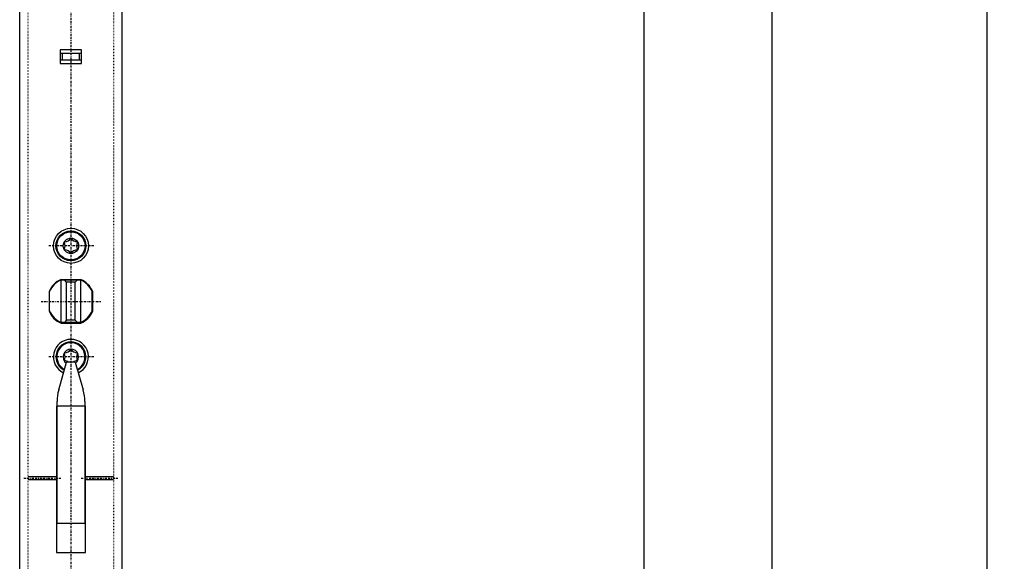
# Model space of a CAD drawing. Extents: x 0 to 4203, y 0 to 2970.
# Drawn here: x 3404 to 3635, y 733 to 860 of the extents above; entities that cross this region are included whole.
import ezdxf
from ezdxf.enums import TextEntityAlignment as Align

# ---------------------------------------------------------------- set-up
doc = ezdxf.new("R2010")
doc.units = 0
doc.header["$MEASUREMENT"] = 0
doc.linetypes.add('BORDER', pattern=[1.75, 0.5, -0.25, 0.5, -0.25, 0, -0.25])
doc.linetypes.add('DOT', pattern=[0.25, 0, -0.25])
doc.layers.add('C', color=7, linetype='CONTINUOUS')
doc.layers.add('DIMENSION', color=7, linetype='CONTINUOUS')
doc.dimstyles.new('CAD400-DIM19', dxfattribs={"dimscale": 5, "dimtxt": 3.5, "dimasz": 3.7, "dimexe": 0.48, "dimexo": 6.195, "dimgap": 0.09, "dimtad": 1, "dimdec": 4, "dimdsep": 46, "dimtxsty": 'STANDARD', "dimcen": 0, "dimclrd": 3, "dimclre": 3, "dimclrt": 4, "dimadec": 0, "dimazin": 0, "dimtfac": 1, "dimtdec": 4, "dimtmove": 2, "dimatfit": 3, "dimfxl": 1, "dimtolj": 1, "dimtzin": 0, "dimarcsym": 0})
doc.dimstyles.new('CAD400-DIM20', dxfattribs={"dimscale": 5, "dimtxt": 3.5, "dimasz": 3.7, "dimexe": 0.8, "dimexo": 0.01, "dimgap": 0.09, "dimtad": 1, "dimdec": 4, "dimdsep": 46, "dimtxsty": 'STANDARD', "dimcen": 0, "dimclrd": 3, "dimclre": 3, "dimclrt": 4, "dimadec": 0, "dimazin": 0, "dimtfac": 1, "dimtdec": 4, "dimtmove": 2, "dimatfit": 3, "dimfxl": 1, "dimtolj": 1, "dimtzin": 0, "dimarcsym": 0})
doc.dimstyles.new('CAD400-DIM8', dxfattribs={"dimscale": 5, "dimtxt": 3.5, "dimasz": 3.7, "dimexe": 0.48, "dimexo": 0.006, "dimgap": 0.09, "dimtad": 1, "dimdec": 4, "dimdsep": 46, "dimtxsty": 'STANDARD', "dimcen": 0, "dimclrd": 3, "dimclre": 3, "dimclrt": 4, "dimadec": 0, "dimazin": 0, "dimtfac": 1, "dimtdec": 4, "dimtmove": 2, "dimatfit": 3, "dimfxl": 1, "dimtolj": 1, "dimtzin": 0, "dimarcsym": 0})

# ---------------------------------------------------------------- blocks, each defined once
blk = doc.blocks.new('*D132')
at = {"layer": 'DIMENSION', "color": 3, "linetype": 'ByBlock'}
for p, q in [((3552.65782, 1535.63807), (3429.80898, 1535.63807)), ((3548.00782, 1517.13807), (3550.25782, 1535.63807)), ((3550.25782, 674.73843), (3550.25782, 1535.63807)), ((3550.25782, 1535.63807), (3552.50782, 1517.138065)), ((3552.50782, 1517.138065), (3548.00782, 1517.13807)), ((3550.25782, 674.73843), (3548.00782, 693.238435)), ((3548.00782, 693.238435), (3552.50782, 693.23843)), ((3552.50782, 693.23843), (3550.25782, 674.73843)), ((3483.017965, 674.73843), (3552.65782, 674.73843))]:
    blk.add_line(p, q, dxfattribs=at)
at = {"layer": 'DIMENSION', "color": 9, "linetype": 'ByBlock'}
for p in [(3429.77898, 1535.63807), (3421.09959, 674.73843)]:
    blk.add_point(p, dxfattribs=at)
at = {"layer": 'DIMENSION', "color": 4, "width": 0.75}
blk.add_text('860,9', height=17.5, rotation=90, dxfattribs=at).set_placement((3545.63282, 1078.93825), (3545.63282, 1131.43825), align=Align.FIT)
blk = doc.blocks.new('*D133')
at = {"layer": 'DIMENSION', "color": 3, "linetype": 'ByBlock'}
for p, q in [((3582.65782, 1535.63807), (3429.80898, 1535.63807)), ((3578.00782, 1517.13807), (3580.25782, 1535.63807)), ((3580.25782, 647.638055), (3580.25782, 1535.63807)), ((3580.25782, 1535.63807), (3582.50782, 1517.138065)), ((3582.50782, 1517.138065), (3578.00782, 1517.13807)), ((3580.25782, 647.638055), (3578.00782, 666.13806)), ((3578.00782, 666.13806), (3582.50782, 666.138055)), ((3582.50782, 666.138055), (3580.25782, 647.638055)), ((3423.02478, 647.638055), (3582.65782, 647.638055))]:
    blk.add_line(p, q, dxfattribs=at)
at = {"layer": 'DIMENSION', "color": 9, "linetype": 'ByBlock'}
for p in [(3429.77898, 1535.63807), (3422.99478, 647.638055)]:
    blk.add_point(p, dxfattribs=at)
at = {"layer": 'DIMENSION', "color": 4, "width": 0.642857}
blk.add_text('888', height=17.5, rotation=90, dxfattribs=at).set_placement((3575.63282, 1076.638065), (3575.63282, 1106.638065), align=Align.FIT)
blk = doc.blocks.new('*D139')
at = {"layer": 'DIMENSION', "color": 3, "linetype": 'ByBlock'}
for p, q in [((3634.659225, 2405.63808), (3428.049595, 2405.63808)), ((3628.409225, 2387.13808), (3630.659225, 2405.63808)), ((3630.659225, 635.63804), (3630.659225, 2405.63808)), ((3630.659225, 2405.63808), (3632.909225, 2387.138075)), ((3632.909225, 2387.138075), (3628.409225, 2387.13808)), ((3630.659225, 635.63804), (3628.409225, 654.138045)), ((3628.409225, 654.138045), (3632.909225, 654.13804)), ((3632.909225, 654.13804), (3630.659225, 635.63804)), ((3428.049595, 635.63804), (3634.659225, 635.63804))]:
    blk.add_line(p, q, dxfattribs=at)
at = {"layer": 'DIMENSION', "color": 9, "linetype": 'ByBlock'}
for p in [(3427.999595, 2405.63808), (3427.999595, 635.63804)]:
    blk.add_point(p, dxfattribs=at)
at = {"layer": 'DIMENSION', "color": 4, "width": 0.723938}
blk.add_text('1770mm bei U24 / 2170mm bei F20,24,28,29.5', height=17.5, rotation=90.00000024, dxfattribs=at).set_placement((3621.034226, 1286.26306), (3621.034224, 1755.01306), align=Align.FIT)
blk = doc.blocks.new('B-31')
at = {"layer": 'C', "color": 4, "linetype": 'Continuous'}
for p, q in [((3413.499615, 852.11203), (3418.49955, 852.11203)), ((3413.999615, 850.61203), (3413.999615, 852.11203)), ((3417.999565, 850.61203), (3417.999565, 852.11203)), ((3413.499615, 850.61203), (3418.49955, 850.61203)), ((3413.698635, 789.092655), (3413.698635, 799.083735)), ((3413.708335, 799.088205), (3418.290845, 799.088205)), ((3414.999615, 798.51084), (3414.478635, 799.088205)), ((3414.999615, 789.66555), (3414.999615, 798.51084)), ((3416.999565, 798.51084), (3414.999615, 798.51084)), ((3417.520565, 799.088205), (3416.999565, 798.51084)), ((3416.999565, 789.66555), (3416.999565, 798.51084)), ((3418.300565, 789.092655), (3418.300565, 799.083735)), ((3410.999635, 791.796905), (3410.999635, 796.37949)), ((3420.999565, 791.796905), (3420.999565, 796.37949)), ((3418.290845, 789.088205), (3413.708335, 789.088205)), ((3414.999615, 789.66555), (3414.478635, 789.088205)), ((3416.999565, 789.66555), (3414.999615, 789.66555)), ((3417.520565, 789.088205), (3416.999565, 789.66555)), ((3413.13701, 773.316525), (3414.999615, 779.812185)), ((3416.999565, 779.812185), (3414.999615, 779.812185)), ((3416.999565, 779.812185), (3418.862175, 773.316525)), ((3412.749615, 742.112105), (3412.749615, 770.56015)), ((3419.249565, 770.56015), (3419.249565, 742.112105)), ((3412.749615, 742.112105), (3419.249565, 742.112105)), ((3413.698615, 709.092745), (3413.698615, 719.083805)), ((3413.708335, 719.088275), (3418.29083, 719.088275)), ((3414.999615, 718.51093), (3414.478615, 719.088275)), ((3414.999615, 709.665635), (3414.999615, 718.51093)), ((3416.99955, 718.51093), (3414.999615, 718.51093)), ((3417.52055, 719.088275), (3416.99955, 718.51093)), ((3416.99955, 709.665635), (3416.99955, 718.51093)), ((3418.30055, 709.092745), (3418.30055, 719.083805)), ((3410.999615, 711.796995), (3410.999615, 716.379575)), ((3420.99955, 711.796995), (3420.99955, 716.379575)), ((3418.29083, 709.088275), (3413.708335, 709.088275)), ((3414.999615, 709.665635), (3414.478615, 709.088275)), ((3416.99955, 709.665635), (3414.999615, 709.665635)), ((3417.52055, 709.088275), (3416.99955, 709.665635)), ((3413.499615, 697.61212), (3418.49955, 697.61212)), ((3413.999615, 696.11212), (3413.999615, 697.61212)), ((3417.999565, 696.11212), (3417.999565, 697.61212)), ((3413.499615, 696.11212), (3418.49955, 696.11212))]:
    blk.add_line(p, q, dxfattribs=at)
for centre, radius, start, end in [((3415.999597, 794.088243), 5.5, 114.6199, 155.380245), ((3415.999597, 794.088243), 5.5, 24.619731, 65.380238), ((3415.999597, 794.088243), 5.5, 204.620616, 245.38043), ((3415.999597, 794.088243), 5.5, 294.619433, 335.379408), ((3422.749594, 770.560145), 10, 163.99991, 179.999969), ((3409.249594, 770.560145), 10, 0.000031, 16.000094), ((3415.999595, 714.088245), 5.5, 114.619583, 155.37954), ((3415.999595, 714.088245), 5.5, 24.620566, 65.380649), ((3415.999595, 714.088245), 5.5, 204.619711, 245.380161), ((3415.999595, 714.088245), 5.5, 294.619607, 335.380183)]:
    blk.add_arc(centre, radius, start, end, dxfattribs=at)
blk = doc.blocks.new('B-45')
at = {"layer": 'C', "color": 4, "linetype": 'Continuous'}
for radius in [3.5, 1.810887]:
    blk.add_circle((3415.999568, 807.03807), radius, dxfattribs=at)
at = {"layer": 'C', "color": 3, "linetype": 'Continuous'}
blk.add_circle((3415.999568, 807.03807), 3.3, dxfattribs=at)
at = {"layer": 'C', "color": 4, "linetype": 'Continuous'}
for centre, radius, start, end in [((3414.503463, 807.901847), 0.083333, 88.19337, 211.804945), ((3413.110679, 807.038071), 1.555555, 328.193674, 31.806442), ((3414.555123, 809.539922), 1.555556, 268.193661, 331.806329), ((3415.999568, 808.765624), 0.083333, 28.186646, 151.807135), ((3417.444013, 809.539922), 1.555556, 208.194005, 271.807227), ((3418.888457, 807.038071), 1.555555, 148.193089, 211.806795), ((3417.495673, 807.901847), 0.083333, 328.203803, 91.790032), ((3414.503463, 806.174294), 0.083333, 148.19288, 271.806711), ((3414.555123, 804.536219), 1.555556, 28.193629, 91.806334), ((3415.999568, 805.310517), 0.083333, 208.193639, 331.81258), ((3417.444013, 804.536219), 1.555556, 88.192778, 151.806036), ((3417.495673, 806.174294), 0.083333, 268.209888, 31.798372)]:
    blk.add_arc(centre, radius, start, end, dxfattribs=at)
blk = doc.blocks.new('B-46')
at = {"layer": 'C', "color": 4, "linetype": 'Continuous'}
for centre, radius, start, end in [((3415.999568, 781.038069), 3.5, 296.259619, 243.741391), ((3415.999568, 781.038069), 1.810887, 306.135343, 233.86663), ((3414.503463, 781.901846), 0.083333, 88.193283, 211.807282), ((3414.555123, 783.539921), 1.555556, 268.193666, 331.806199), ((3415.999568, 782.765623), 0.083333, 28.184222, 151.809559), ((3417.444013, 783.539921), 1.555556, 208.194135, 271.807222), ((3417.495673, 781.901846), 0.083333, 328.201466, 91.790118), ((3414.503463, 780.174293), 0.083333, 148.195217, 271.806624), ((3413.110679, 781.03807), 1.555555, 328.193549, 31.806317), ((3414.555123, 778.536218), 1.555556, 55.111326, 91.806339), ((3417.444013, 778.536218), 1.555556, 88.192773, 124.887944), ((3418.888457, 781.03807), 1.555555, 148.193214, 211.80692), ((3417.495673, 780.174293), 0.083333, 268.209974, 31.796035)]:
    blk.add_arc(centre, radius, start, end, dxfattribs=at)
at = {"layer": 'C', "color": 3, "linetype": 'Continuous'}
blk.add_arc((3415.999568, 781.038069), 3.3, 296.8888, 243.11227, dxfattribs=at)
blk = doc.blocks.new('B-53')
at = {"layer": 'C', "color": 4, "linetype": 'Continuous'}
for p, q in [((3403.99958, 635.63804), (3403.99958, 2405.63808)), ((3427.999615, 635.63804), (3427.999615, 2405.63808)), ((3418.499605, 852.938055), (3413.49959, 852.938055)), ((3413.49959, 852.938055), (3413.49959, 849.73806)), ((3418.499605, 849.73806), (3418.499605, 852.938055)), ((3413.49959, 849.73806), (3418.499605, 849.73806)), ((3413.681195, 799.163045), (3418.31801, 799.163045)), ((3410.87459, 796.35645), (3410.87459, 791.71964)), ((3421.12459, 791.71964), (3421.12459, 796.35645)), ((3413.681195, 788.913045), (3418.31801, 788.913045)), ((3419.399595, 769.53806), (3412.5996, 769.53806)), ((3412.5996, 769.53806), (3412.5996, 735.23806)), ((3419.399595, 735.23806), (3419.399595, 769.53806)), ((3412.5996, 752.938065), (3405.99959, 752.938065)), ((3405.99959, 752.33806), (3412.5996, 752.33806)), ((3425.999585, 752.938065), (3419.399595, 752.938065)), ((3419.399595, 752.33806), (3425.999585, 752.33806)), ((3412.5996, 735.23806), (3419.399595, 735.23806))]:
    blk.add_line(p, q, dxfattribs=at)
at = {"layer": 'C', "color": 1, "linetype": 'DOT'}
for p, q in [((3405.99958, 635.63804), (3405.99958, 2405.63808)), ((3425.99962, 2405.63808), (3425.99962, 635.63804))]:
    blk.add_line(p, q, dxfattribs=at)
at = {"layer": 'C', "color": 3, "linetype": 'BORDER'}
for p, q in [((3415.99962, 1700.24948), (3415.999595, 779.22718)), ((3421.32959, 807.038035), (3410.66959, 807.038035)), ((3408.999585, 794.03804), (3422.999595, 794.03804)), ((3421.32959, 781.038035), (3410.66959, 781.038035)), ((3415.999595, 779.22718), (3415.99962, 633.705935)), ((3404.99959, 752.638065), (3413.5996, 752.638065)), ((3418.399595, 752.638065), (3426.99958, 752.638065))]:
    blk.add_line(p, q, dxfattribs=at)
at = {"layer": 'C', "color": 4, "linetype": 'Continuous'}
blk.add_circle((3415.999567, 807.03807), 4.1, dxfattribs=at)
for centre, radius, start, end in [((3415.999567, 794.03808), 5.625, 114.340487, 155.659575), ((3415.999567, 794.03808), 5.625, 24.340229, 65.658848), ((3415.999567, 794.03808), 5.625, 204.341071, 245.659805), ((3415.999567, 794.03808), 5.625, 294.340859, 335.659124), ((3415.999567, 781.038069), 4.1, 294.745426, 245.255853)]:
    blk.add_arc(centre, radius, start, end, dxfattribs=at)

msp = doc.modelspace()

# ---------------------------------------------------------------- block references
at = {"layer": 'C'}
for name in ['B-53', 'B-31', 'B-45', 'B-46']:
    msp.add_blockref(name, (0, 0), dxfattribs=at)

# ---------------------------------------------------------------- dimensions: what is measured, and where the dimension line sits
at = {"layer": 'DIMENSION', "color": 3}
for base, p1, p2, dimstyle, picture, middle in [((3630.659225, 635.63804), (3427.999595, 635.63804), (3427.999595, 2405.63808), 'CAD400-DIM20', '*D139', (3612.284225, 1520.63806)), ((3550.25782, 674.73843), (3421.09959, 674.73843), (3429.77898, 1535.63807), 'CAD400-DIM19', '*D132', (3536.88282, 1105.18825)), ((3580.25782, 647.638055), (3422.99478, 647.638055), (3429.77898, 1535.63807), 'CAD400-DIM8', '*D133', (3566.88282, 1091.638065))]:
    dim = msp.add_linear_dim(base=base, p1=p1, p2=p2, angle=90, dimstyle=dimstyle, dxfattribs=at)
    dim.commit()
    dim.dimension.update_dxf_attribs({"geometry": picture, "text_midpoint": middle, "dimtype": 128})

doc.saveas('drawing.dxf')
